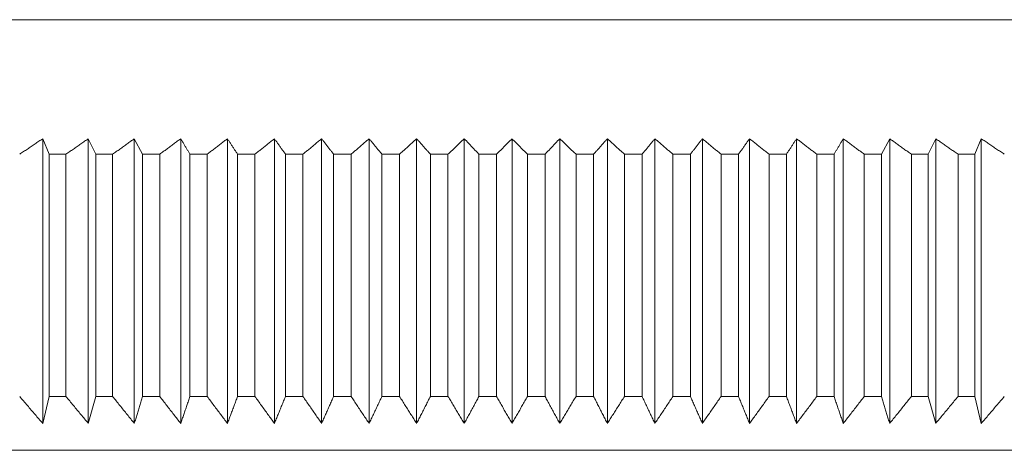
# Model space of a CAD drawing. Units: millimetres. Extents: x 0 to 420, y 0 to 594.
# Drawn here: x 350 to 354, y 210 to 212 of the extents above; entities that cross this region are included whole.
import ezdxf

# ---------------------------------------------------------------- set-up
doc = ezdxf.new("R2010")
doc.units = ezdxf.units.MM
doc.header["$LTSCALE"] = 2
doc.layers.add('Sichtbar (ISO)', color=7, linetype='Continuous', lineweight=50)

msp = doc.modelspace()

# ---------------------------------------------------------------- linework, layer by layer
at = {"layer": 'Sichtbar (ISO)', "linetype": 'Continuous', "lineweight": 9}
for p, q in [((347.157, 211.8858), (356.9249, 211.8858)), ((350.295, 211.4436), (350.319, 211.3858)), ((350.295, 210.3858), (350.295, 211.4436)), ((350.4647, 210.3858), (350.4647, 211.4436)), ((350.4647, 211.4436), (350.4921, 211.3858)), ((350.6359, 211.4436), (350.6668, 211.3858)), ((350.6359, 210.3858), (350.6359, 211.4436)), ((350.8085, 210.3858), (350.8085, 211.4436)), ((350.9823, 210.3858), (350.9823, 211.4436)), ((351.1571, 210.3858), (351.1571, 211.4436)), ((351.3328, 210.3858), (351.3328, 211.4436)), ((351.5092, 210.3858), (351.5092, 211.4436)), ((351.6862, 210.3858), (351.6862, 211.4436)), ((351.8635, 210.3858), (351.8635, 211.4436)), ((352.041, 210.3858), (352.041, 211.4436)), ((352.2184, 210.3858), (352.2184, 211.4436)), ((352.3957, 210.3858), (352.3957, 211.4436)), ((352.5727, 210.3858), (352.5727, 211.4436)), ((352.7491, 210.3858), (352.7491, 211.4436)), ((352.9248, 210.3858), (352.9248, 211.4436)), ((353.0997, 210.3858), (353.0997, 211.4436)), ((353.2735, 210.3858), (353.2735, 211.4436)), ((353.4151, 211.3858), (353.4461, 211.4436)), ((353.4461, 210.3858), (353.4461, 211.4436)), ((353.5898, 211.3858), (353.6173, 211.4436)), ((353.6173, 210.3858), (353.6173, 211.4436)), ((353.763, 211.3858), (353.7869, 211.4436)), ((353.7869, 210.3858), (353.7869, 211.4436)), ((350.319, 211.3858), (350.319, 210.4858)), ((350.319, 211.3858), (350.3816, 211.3858)), ((350.3816, 210.4858), (350.3816, 211.3858)), ((350.4921, 211.3858), (350.4921, 210.4858)), ((350.4921, 211.3858), (350.5553, 211.3858)), ((350.5553, 210.4858), (350.5553, 211.3858)), ((350.6668, 211.3858), (350.6668, 210.4858)), ((350.6668, 211.3858), (350.7305, 211.3858)), ((350.7305, 210.4858), (350.7305, 211.3858)), ((350.8429, 211.3858), (350.8429, 210.4858)), ((350.8429, 211.3858), (350.907, 211.3858)), ((350.907, 210.4858), (350.907, 211.3858)), ((351.0201, 211.3858), (351.0201, 210.4858)), ((351.0201, 211.3858), (351.0846, 211.3858)), ((351.0846, 210.4858), (351.0846, 211.3858)), ((351.1984, 211.3858), (351.1984, 210.4858)), ((351.1984, 211.3858), (351.2632, 211.3858)), ((351.2632, 210.4858), (351.2632, 211.3858)), ((351.3774, 211.3858), (351.3774, 210.4858)), ((351.3774, 211.3858), (351.4426, 211.3858)), ((351.4426, 210.4858), (351.4426, 211.3858)), ((351.5572, 211.3858), (351.5572, 210.4858)), ((351.5572, 211.3858), (351.6225, 211.3858)), ((351.6225, 210.4858), (351.6225, 211.3858)), ((351.7374, 211.3858), (351.7374, 210.4858)), ((351.7374, 211.3858), (351.8028, 211.3858)), ((351.8028, 210.4858), (351.8028, 211.3858)), ((351.9179, 211.3858), (351.9179, 210.4858)), ((351.9179, 211.3858), (351.9834, 211.3858)), ((351.9834, 210.4858), (351.9834, 211.3858)), ((352.0985, 211.3858), (352.0985, 210.4858)), ((352.0985, 211.3858), (352.164, 211.3858)), ((352.164, 210.4858), (352.164, 211.3858)), ((352.2791, 211.3858), (352.2791, 210.4858)), ((352.2791, 211.3858), (352.3445, 211.3858)), ((352.3445, 210.4858), (352.3445, 211.3858)), ((352.4594, 211.3858), (352.4594, 210.4858)), ((352.4594, 211.3858), (352.5247, 211.3858)), ((352.5247, 210.4858), (352.5247, 211.3858)), ((352.6394, 211.3858), (352.6394, 210.4858)), ((352.6394, 211.3858), (352.7045, 211.3858)), ((352.7045, 210.4858), (352.7045, 211.3858)), ((352.8187, 211.3858), (352.8187, 210.4858)), ((352.8187, 211.3858), (352.8836, 211.3858)), ((352.8836, 210.4858), (352.8836, 211.3858)), ((352.9973, 211.3858), (352.9973, 210.4858)), ((352.9973, 211.3858), (353.0618, 211.3858)), ((353.0618, 210.4858), (353.0618, 211.3858)), ((353.1749, 211.3858), (353.1749, 210.4858)), ((353.1749, 211.3858), (353.239, 211.3858)), ((353.239, 210.4858), (353.239, 211.3858)), ((353.3514, 211.3858), (353.3514, 210.4858)), ((353.3514, 211.3858), (353.4151, 211.3858)), ((353.4151, 210.4858), (353.4151, 211.3858)), ((353.5266, 211.3858), (353.5266, 210.4858)), ((353.5266, 211.3858), (353.5898, 211.3858)), ((353.5898, 210.4858), (353.5898, 211.3858)), ((353.7004, 211.3858), (353.7004, 210.4858)), ((353.7004, 211.3858), (353.763, 211.3858)), ((353.763, 210.4858), (353.763, 211.3858)), ((350.319, 210.4858), (350.295, 210.3858)), ((350.319, 210.4858), (350.3816, 210.4858)), ((350.4921, 210.4858), (350.4647, 210.3858)), ((350.4921, 210.4858), (350.5553, 210.4858)), ((350.6668, 210.4858), (350.7305, 210.4858)), ((350.8429, 210.4858), (350.907, 210.4858)), ((351.0201, 210.4858), (351.0846, 210.4858)), ((351.1984, 210.4858), (351.2632, 210.4858)), ((351.3774, 210.4858), (351.4426, 210.4858)), ((351.5572, 210.4858), (351.6225, 210.4858)), ((351.7374, 210.4858), (351.8028, 210.4858)), ((351.9179, 210.4858), (351.9834, 210.4858)), ((352.0985, 210.4858), (352.164, 210.4858)), ((352.2791, 210.4858), (352.3445, 210.4858)), ((352.4594, 210.4858), (352.5247, 210.4858)), ((352.6394, 210.4858), (352.7045, 210.4858)), ((352.8187, 210.4858), (352.8836, 210.4858)), ((352.9973, 210.4858), (353.0618, 210.4858)), ((353.1749, 210.4858), (353.239, 210.4858)), ((353.3514, 210.4858), (353.4151, 210.4858)), ((353.5266, 210.4858), (353.5898, 210.4858)), ((353.6173, 210.3858), (353.5898, 210.4858)), ((353.7004, 210.4858), (353.763, 210.4858)), ((353.7869, 210.3858), (353.763, 210.4858)), ((346.491, 210.2858), (357.591, 210.2858))]:
    msp.add_line(p, q, dxfattribs=at)
at = {"layer": 'Sichtbar (ISO)', "linetype": 'Continuous', "lineweight": 9, "flags": 128}
for points in [[(350.2095, 211.3858), (350.213, 211.3883), (350.2166, 211.3907), (350.2202, 211.3931), (350.2238, 211.3956), (350.2274, 211.398), (350.231, 211.4004), (350.2346, 211.4028), (350.2381, 211.4052), (350.2417, 211.4077), (350.2453, 211.4101), (350.2489, 211.4125), (350.2524, 211.4149), (350.256, 211.4173), (350.2596, 211.4197), (350.2631, 211.4221), (350.2667, 211.4245), (350.2702, 211.4269), (350.2738, 211.4293), (350.2773, 211.4317), (350.2809, 211.434), (350.2844, 211.4364), (350.2879, 211.4388), (350.2915, 211.4412), (350.295, 211.4436)], [(350.3816, 211.3858), (350.3851, 211.3883), (350.3885, 211.3907), (350.392, 211.3931), (350.3955, 211.3956), (350.399, 211.398), (350.4025, 211.4004), (350.406, 211.4028), (350.4094, 211.4052), (350.4129, 211.4077), (350.4164, 211.4101), (350.4198, 211.4125), (350.4233, 211.4149), (350.4268, 211.4173), (350.4302, 211.4197), (350.4337, 211.4221), (350.4371, 211.4245), (350.4406, 211.4269), (350.444, 211.4293), (350.4475, 211.4317), (350.4509, 211.434), (350.4544, 211.4364), (350.4578, 211.4388), (350.4612, 211.4412), (350.4647, 211.4436)], [(350.5553, 211.3858), (350.5587, 211.3883), (350.5621, 211.3907), (350.5655, 211.3931), (350.5688, 211.3956), (350.5722, 211.398), (350.5756, 211.4004), (350.579, 211.4028), (350.5823, 211.4052), (350.5857, 211.4077), (350.5891, 211.4101), (350.5924, 211.4125), (350.5958, 211.4149), (350.5991, 211.4173), (350.6025, 211.4197), (350.6058, 211.4221), (350.6092, 211.4245), (350.6125, 211.4269), (350.6159, 211.4293), (350.6192, 211.4317), (350.6225, 211.434), (350.6259, 211.4364), (350.6292, 211.4388), (350.6325, 211.4412), (350.6359, 211.4436)], [(350.7305, 211.3858), (350.7338, 211.3883), (350.7371, 211.3907), (350.7403, 211.3931), (350.7436, 211.3956), (350.7469, 211.398), (350.7501, 211.4004), (350.7534, 211.4028), (350.7567, 211.4052), (350.7599, 211.4077), (350.7632, 211.4101), (350.7664, 211.4125), (350.7697, 211.4149), (350.7729, 211.4173), (350.7762, 211.4197), (350.7794, 211.4221), (350.7826, 211.4245), (350.7859, 211.4269), (350.7891, 211.4293), (350.7923, 211.4317), (350.7956, 211.434), (350.7988, 211.4364), (350.802, 211.4388), (350.8052, 211.4412), (350.8085, 211.4436)], [(350.8085, 211.4436), (350.8099, 211.4412), (350.8113, 211.4388), (350.8127, 211.4364), (350.8141, 211.434), (350.8156, 211.4317), (350.817, 211.4293), (350.8184, 211.4269), (350.8199, 211.4245), (350.8213, 211.4221), (350.8227, 211.4197), (350.8242, 211.4173), (350.8256, 211.4149), (350.827, 211.4125), (350.8285, 211.4101), (350.8299, 211.4077), (350.8313, 211.4052), (350.8328, 211.4028), (350.8342, 211.4004), (350.8357, 211.398), (350.8371, 211.3956), (350.8385, 211.3931), (350.84, 211.3907), (350.8414, 211.3883), (350.8429, 211.3858)], [(350.907, 211.3858), (350.9102, 211.3883), (350.9133, 211.3907), (350.9165, 211.3931), (350.9197, 211.3956), (350.9228, 211.398), (350.926, 211.4004), (350.9291, 211.4028), (350.9323, 211.4052), (350.9354, 211.4077), (350.9385, 211.4101), (350.9417, 211.4125), (350.9448, 211.4149), (350.9479, 211.4173), (350.9511, 211.4197), (350.9542, 211.4221), (350.9573, 211.4245), (350.9605, 211.4269), (350.9636, 211.4293), (350.9667, 211.4317), (350.9698, 211.434), (350.9729, 211.4364), (350.976, 211.4388), (350.9791, 211.4412), (350.9823, 211.4436)], [(350.9823, 211.4436), (350.9838, 211.4412), (350.9854, 211.4388), (350.987, 211.4364), (350.9885, 211.434), (350.9901, 211.4317), (350.9917, 211.4293), (350.9932, 211.4269), (350.9948, 211.4245), (350.9964, 211.4221), (350.9979, 211.4197), (350.9995, 211.4173), (351.0011, 211.4149), (351.0027, 211.4125), (351.0043, 211.4101), (351.0058, 211.4077), (351.0074, 211.4052), (351.009, 211.4028), (351.0106, 211.4004), (351.0122, 211.398), (351.0138, 211.3956), (351.0153, 211.3931), (351.0169, 211.3907), (351.0185, 211.3883), (351.0201, 211.3858)], [(351.0846, 211.3858), (351.0877, 211.3883), (351.0907, 211.3907), (351.0938, 211.3931), (351.0968, 211.3956), (351.0999, 211.398), (351.1029, 211.4004), (351.1059, 211.4028), (351.1089, 211.4052), (351.112, 211.4077), (351.115, 211.4101), (351.118, 211.4125), (351.121, 211.4149), (351.1241, 211.4173), (351.1271, 211.4197), (351.1301, 211.4221), (351.1331, 211.4245), (351.1361, 211.4269), (351.1391, 211.4293), (351.1421, 211.4317), (351.1451, 211.434), (351.1481, 211.4364), (351.1511, 211.4388), (351.1541, 211.4412), (351.1571, 211.4436)], [(351.1571, 211.4436), (351.1588, 211.4412), (351.1605, 211.4388), (351.1622, 211.4364), (351.1639, 211.434), (351.1656, 211.4317), (351.1673, 211.4293), (351.1691, 211.4269), (351.1708, 211.4245), (351.1725, 211.4221), (351.1742, 211.4197), (351.1759, 211.4173), (351.1776, 211.4149), (351.1794, 211.4125), (351.1811, 211.4101), (351.1828, 211.4077), (351.1845, 211.4052), (351.1863, 211.4028), (351.188, 211.4004), (351.1897, 211.398), (351.1914, 211.3956), (351.1932, 211.3931), (351.1949, 211.3907), (351.1966, 211.3883), (351.1984, 211.3858)], [(351.2632, 211.3858), (351.2661, 211.3883), (351.2691, 211.3907), (351.272, 211.3931), (351.2749, 211.3956), (351.2778, 211.398), (351.2807, 211.4004), (351.2837, 211.4028), (351.2866, 211.4052), (351.2895, 211.4077), (351.2924, 211.4101), (351.2953, 211.4125), (351.2982, 211.4149), (351.3011, 211.4173), (351.304, 211.4197), (351.3069, 211.4221), (351.3098, 211.4245), (351.3127, 211.4269), (351.3155, 211.4293), (351.3184, 211.4317), (351.3213, 211.434), (351.3242, 211.4364), (351.3271, 211.4388), (351.33, 211.4412), (351.3328, 211.4436)], [(351.3328, 211.4436), (351.3347, 211.4412), (351.3365, 211.4388), (351.3384, 211.4364), (351.3402, 211.434), (351.3421, 211.4317), (351.3439, 211.4293), (351.3458, 211.4269), (351.3476, 211.4245), (351.3495, 211.4221), (351.3513, 211.4197), (351.3532, 211.4173), (351.355, 211.4149), (351.3569, 211.4125), (351.3588, 211.4101), (351.3606, 211.4077), (351.3625, 211.4052), (351.3643, 211.4028), (351.3662, 211.4004), (351.3681, 211.398), (351.37, 211.3956), (351.3718, 211.3931), (351.3737, 211.3907), (351.3756, 211.3883), (351.3774, 211.3858)], [(351.4426, 211.3858), (351.4454, 211.3883), (351.4482, 211.3907), (351.451, 211.3931), (351.4538, 211.3956), (351.4565, 211.398), (351.4593, 211.4004), (351.4621, 211.4028), (351.4649, 211.4052), (351.4677, 211.4077), (351.4705, 211.4101), (351.4733, 211.4125), (351.4761, 211.4149), (351.4788, 211.4173), (351.4816, 211.4197), (351.4844, 211.4221), (351.4872, 211.4245), (351.4899, 211.4269), (351.4927, 211.4293), (351.4955, 211.4317), (351.4982, 211.434), (351.501, 211.4364), (351.5037, 211.4388), (351.5065, 211.4412), (351.5092, 211.4436)], [(351.5092, 211.4436), (351.5112, 211.4412), (351.5132, 211.4388), (351.5152, 211.4364), (351.5172, 211.434), (351.5192, 211.4317), (351.5211, 211.4293), (351.5231, 211.4269), (351.5251, 211.4245), (351.5271, 211.4221), (351.5291, 211.4197), (351.5311, 211.4173), (351.5331, 211.4149), (351.5351, 211.4125), (351.5371, 211.4101), (351.5391, 211.4077), (351.5411, 211.4052), (351.5431, 211.4028), (351.5451, 211.4004), (351.5471, 211.398), (351.5491, 211.3956), (351.5511, 211.3931), (351.5531, 211.3907), (351.5552, 211.3883), (351.5572, 211.3858)], [(351.6225, 211.3858), (351.6252, 211.3883), (351.6278, 211.3907), (351.6305, 211.3931), (351.6332, 211.3956), (351.6358, 211.398), (351.6385, 211.4004), (351.6412, 211.4028), (351.6438, 211.4052), (351.6465, 211.4077), (351.6492, 211.4101), (351.6518, 211.4125), (351.6545, 211.4149), (351.6571, 211.4173), (351.6598, 211.4197), (351.6624, 211.4221), (351.6651, 211.4245), (351.6677, 211.4269), (351.6704, 211.4293), (351.673, 211.4317), (351.6757, 211.434), (351.6783, 211.4364), (351.6809, 211.4388), (351.6836, 211.4412), (351.6862, 211.4436)], [(351.6862, 211.4436), (351.6883, 211.4412), (351.6904, 211.4388), (351.6925, 211.4364), (351.6947, 211.434), (351.6968, 211.4317), (351.6989, 211.4293), (351.701, 211.4269), (351.7032, 211.4245), (351.7053, 211.4221), (351.7074, 211.4197), (351.7095, 211.4173), (351.7117, 211.4149), (351.7138, 211.4125), (351.7159, 211.4101), (351.7181, 211.4077), (351.7202, 211.4052), (351.7224, 211.4028), (351.7245, 211.4004), (351.7266, 211.398), (351.7288, 211.3956), (351.7309, 211.3931), (351.7331, 211.3907), (351.7352, 211.3883), (351.7374, 211.3858)], [(351.8028, 211.3858), (351.8054, 211.3883), (351.8079, 211.3907), (351.8105, 211.3931), (351.813, 211.3956), (351.8155, 211.398), (351.8181, 211.4004), (351.8206, 211.4028), (351.8232, 211.4052), (351.8257, 211.4077), (351.8282, 211.4101), (351.8308, 211.4125), (351.8333, 211.4149), (351.8358, 211.4173), (351.8383, 211.4197), (351.8409, 211.4221), (351.8434, 211.4245), (351.8459, 211.4269), (351.8484, 211.4293), (351.8509, 211.4317), (351.8535, 211.434), (351.856, 211.4364), (351.8585, 211.4388), (351.861, 211.4412), (351.8635, 211.4436)], [(351.8635, 211.4436), (351.8657, 211.4412), (351.868, 211.4388), (351.8702, 211.4364), (351.8725, 211.434), (351.8747, 211.4317), (351.877, 211.4293), (351.8793, 211.4269), (351.8815, 211.4245), (351.8838, 211.4221), (351.886, 211.4197), (351.8883, 211.4173), (351.8906, 211.4149), (351.8928, 211.4125), (351.8951, 211.4101), (351.8974, 211.4077), (351.8996, 211.4052), (351.9019, 211.4028), (351.9042, 211.4004), (351.9065, 211.398), (351.9088, 211.3956), (351.911, 211.3931), (351.9133, 211.3907), (351.9156, 211.3883), (351.9179, 211.3858)], [(351.9834, 211.3858), (351.9858, 211.3883), (351.9882, 211.3907), (351.9906, 211.3931), (351.9931, 211.3956), (351.9955, 211.398), (351.9979, 211.4004), (352.0003, 211.4028), (352.0027, 211.4052), (352.0051, 211.4077), (352.0075, 211.4101), (352.0099, 211.4125), (352.0123, 211.4149), (352.0147, 211.4173), (352.0171, 211.4197), (352.0195, 211.4221), (352.0219, 211.4245), (352.0243, 211.4269), (352.0267, 211.4293), (352.0291, 211.4317), (352.0314, 211.434), (352.0338, 211.4364), (352.0362, 211.4388), (352.0386, 211.4412), (352.041, 211.4436)], [(352.041, 211.4436), (352.0433, 211.4412), (352.0457, 211.4388), (352.0481, 211.4364), (352.0505, 211.434), (352.0529, 211.4317), (352.0553, 211.4293), (352.0576, 211.4269), (352.06, 211.4245), (352.0624, 211.4221), (352.0648, 211.4197), (352.0672, 211.4173), (352.0696, 211.4149), (352.072, 211.4125), (352.0744, 211.4101), (352.0768, 211.4077), (352.0792, 211.4052), (352.0816, 211.4028), (352.084, 211.4004), (352.0864, 211.398), (352.0889, 211.3956), (352.0913, 211.3931), (352.0937, 211.3907), (352.0961, 211.3883), (352.0985, 211.3858)], [(352.164, 211.3858), (352.1663, 211.3883), (352.1686, 211.3907), (352.1709, 211.3931), (352.1732, 211.3956), (352.1754, 211.398), (352.1777, 211.4004), (352.18, 211.4028), (352.1823, 211.4052), (352.1845, 211.4077), (352.1868, 211.4101), (352.1891, 211.4125), (352.1914, 211.4149), (352.1936, 211.4173), (352.1959, 211.4197), (352.1981, 211.4221), (352.2004, 211.4245), (352.2027, 211.4269), (352.2049, 211.4293), (352.2072, 211.4317), (352.2094, 211.434), (352.2117, 211.4364), (352.2139, 211.4388), (352.2162, 211.4412), (352.2184, 211.4436)], [(352.2184, 211.4436), (352.2209, 211.4412), (352.2234, 211.4388), (352.226, 211.4364), (352.2285, 211.434), (352.231, 211.4317), (352.2335, 211.4293), (352.236, 211.4269), (352.2385, 211.4245), (352.2411, 211.4221), (352.2436, 211.4197), (352.2461, 211.4173), (352.2486, 211.4149), (352.2512, 211.4125), (352.2537, 211.4101), (352.2562, 211.4077), (352.2588, 211.4052), (352.2613, 211.4028), (352.2638, 211.4004), (352.2664, 211.398), (352.2689, 211.3956), (352.2715, 211.3931), (352.274, 211.3907), (352.2766, 211.3883), (352.2791, 211.3858)], [(352.3445, 211.3858), (352.3467, 211.3883), (352.3488, 211.3907), (352.351, 211.3931), (352.3531, 211.3956), (352.3553, 211.398), (352.3574, 211.4004), (352.3596, 211.4028), (352.3617, 211.4052), (352.3638, 211.4077), (352.366, 211.4101), (352.3681, 211.4125), (352.3702, 211.4149), (352.3724, 211.4173), (352.3745, 211.4197), (352.3766, 211.4221), (352.3788, 211.4245), (352.3809, 211.4269), (352.383, 211.4293), (352.3851, 211.4317), (352.3873, 211.434), (352.3894, 211.4364), (352.3915, 211.4388), (352.3936, 211.4412), (352.3957, 211.4436)], [(352.3957, 211.4436), (352.3984, 211.4412), (352.401, 211.4388), (352.4036, 211.4364), (352.4063, 211.434), (352.4089, 211.4317), (352.4115, 211.4293), (352.4142, 211.4269), (352.4168, 211.4245), (352.4195, 211.4221), (352.4221, 211.4197), (352.4248, 211.4173), (352.4274, 211.4149), (352.4301, 211.4125), (352.4328, 211.4101), (352.4354, 211.4077), (352.4381, 211.4052), (352.4407, 211.4028), (352.4434, 211.4004), (352.4461, 211.398), (352.4487, 211.3956), (352.4514, 211.3931), (352.4541, 211.3907), (352.4568, 211.3883), (352.4594, 211.3858)], [(352.5247, 211.3858), (352.5268, 211.3883), (352.5288, 211.3907), (352.5308, 211.3931), (352.5328, 211.3956), (352.5348, 211.398), (352.5368, 211.4004), (352.5388, 211.4028), (352.5408, 211.4052), (352.5428, 211.4077), (352.5448, 211.4101), (352.5468, 211.4125), (352.5488, 211.4149), (352.5508, 211.4173), (352.5528, 211.4197), (352.5548, 211.4221), (352.5568, 211.4245), (352.5588, 211.4269), (352.5608, 211.4293), (352.5628, 211.4317), (352.5647, 211.434), (352.5667, 211.4364), (352.5687, 211.4388), (352.5707, 211.4412), (352.5727, 211.4436)], [(352.5727, 211.4436), (352.5754, 211.4412), (352.5782, 211.4388), (352.5809, 211.4364), (352.5837, 211.434), (352.5865, 211.4317), (352.5892, 211.4293), (352.592, 211.4269), (352.5948, 211.4245), (352.5975, 211.4221), (352.6003, 211.4197), (352.6031, 211.4173), (352.6059, 211.4149), (352.6086, 211.4125), (352.6114, 211.4101), (352.6142, 211.4077), (352.617, 211.4052), (352.6198, 211.4028), (352.6226, 211.4004), (352.6254, 211.398), (352.6282, 211.3956), (352.631, 211.3931), (352.6338, 211.3907), (352.6366, 211.3883), (352.6394, 211.3858)], [(352.7045, 211.3858), (352.7064, 211.3883), (352.7082, 211.3907), (352.7101, 211.3931), (352.712, 211.3956), (352.7138, 211.398), (352.7157, 211.4004), (352.7176, 211.4028), (352.7194, 211.4052), (352.7213, 211.4077), (352.7232, 211.4101), (352.725, 211.4125), (352.7269, 211.4149), (352.7287, 211.4173), (352.7306, 211.4197), (352.7325, 211.4221), (352.7343, 211.4245), (352.7362, 211.4269), (352.738, 211.4293), (352.7399, 211.4317), (352.7417, 211.434), (352.7436, 211.4364), (352.7454, 211.4388), (352.7472, 211.4412), (352.7491, 211.4436)], [(352.7491, 211.4436), (352.752, 211.4412), (352.7548, 211.4388), (352.7577, 211.4364), (352.7606, 211.434), (352.7635, 211.4317), (352.7664, 211.4293), (352.7693, 211.4269), (352.7722, 211.4245), (352.775, 211.4221), (352.7779, 211.4197), (352.7808, 211.4173), (352.7837, 211.4149), (352.7866, 211.4125), (352.7895, 211.4101), (352.7924, 211.4077), (352.7954, 211.4052), (352.7983, 211.4028), (352.8012, 211.4004), (352.8041, 211.398), (352.807, 211.3956), (352.8099, 211.3931), (352.8129, 211.3907), (352.8158, 211.3883), (352.8187, 211.3858)], [(352.8836, 211.3858), (352.8853, 211.3883), (352.887, 211.3907), (352.8888, 211.3931), (352.8905, 211.3956), (352.8922, 211.398), (352.8939, 211.4004), (352.8957, 211.4028), (352.8974, 211.4052), (352.8991, 211.4077), (352.9008, 211.4101), (352.9026, 211.4125), (352.9043, 211.4149), (352.906, 211.4173), (352.9077, 211.4197), (352.9094, 211.4221), (352.9111, 211.4245), (352.9129, 211.4269), (352.9146, 211.4293), (352.9163, 211.4317), (352.918, 211.434), (352.9197, 211.4364), (352.9214, 211.4388), (352.9231, 211.4412), (352.9248, 211.4436)], [(352.9248, 211.4436), (352.9278, 211.4412), (352.9308, 211.4388), (352.9338, 211.4364), (352.9368, 211.434), (352.9398, 211.4317), (352.9428, 211.4293), (352.9458, 211.4269), (352.9488, 211.4245), (352.9518, 211.4221), (352.9548, 211.4197), (352.9579, 211.4173), (352.9609, 211.4149), (352.9639, 211.4125), (352.9669, 211.4101), (352.9699, 211.4077), (352.973, 211.4052), (352.976, 211.4028), (352.979, 211.4004), (352.9821, 211.398), (352.9851, 211.3956), (352.9881, 211.3931), (352.9912, 211.3907), (352.9942, 211.3883), (352.9973, 211.3858)], [(353.0618, 211.3858), (353.0634, 211.3883), (353.065, 211.3907), (353.0666, 211.3931), (353.0682, 211.3956), (353.0697, 211.398), (353.0713, 211.4004), (353.0729, 211.4028), (353.0745, 211.4052), (353.0761, 211.4077), (353.0777, 211.4101), (353.0792, 211.4125), (353.0808, 211.4149), (353.0824, 211.4173), (353.084, 211.4197), (353.0855, 211.4221), (353.0871, 211.4245), (353.0887, 211.4269), (353.0903, 211.4293), (353.0918, 211.4317), (353.0934, 211.434), (353.095, 211.4364), (353.0965, 211.4388), (353.0981, 211.4412), (353.0997, 211.4436)], [(353.0997, 211.4436), (353.1028, 211.4412), (353.1059, 211.4388), (353.109, 211.4364), (353.1121, 211.434), (353.1152, 211.4317), (353.1183, 211.4293), (353.1215, 211.4269), (353.1246, 211.4245), (353.1277, 211.4221), (353.1308, 211.4197), (353.134, 211.4173), (353.1371, 211.4149), (353.1402, 211.4125), (353.1434, 211.4101), (353.1465, 211.4077), (353.1497, 211.4052), (353.1528, 211.4028), (353.156, 211.4004), (353.1591, 211.398), (353.1623, 211.3956), (353.1654, 211.3931), (353.1686, 211.3907), (353.1717, 211.3883), (353.1749, 211.3858)], [(353.239, 211.3858), (353.2405, 211.3883), (353.2419, 211.3907), (353.2434, 211.3931), (353.2448, 211.3956), (353.2463, 211.398), (353.2477, 211.4004), (353.2491, 211.4028), (353.2506, 211.4052), (353.252, 211.4077), (353.2535, 211.4101), (353.2549, 211.4125), (353.2563, 211.4149), (353.2578, 211.4173), (353.2592, 211.4197), (353.2606, 211.4221), (353.2621, 211.4245), (353.2635, 211.4269), (353.2649, 211.4293), (353.2663, 211.4317), (353.2678, 211.434), (353.2692, 211.4364), (353.2706, 211.4388), (353.272, 211.4412), (353.2735, 211.4436)], [(353.2735, 211.4436), (353.2767, 211.4412), (353.2799, 211.4388), (353.2831, 211.4364), (353.2864, 211.434), (353.2896, 211.4317), (353.2928, 211.4293), (353.2961, 211.4269), (353.2993, 211.4245), (353.3025, 211.4221), (353.3058, 211.4197), (353.309, 211.4173), (353.3123, 211.4149), (353.3155, 211.4125), (353.3188, 211.4101), (353.322, 211.4077), (353.3253, 211.4052), (353.3285, 211.4028), (353.3318, 211.4004), (353.335, 211.398), (353.3383, 211.3956), (353.3416, 211.3931), (353.3449, 211.3907), (353.3481, 211.3883), (353.3514, 211.3858)], [(353.4461, 211.4436), (353.4494, 211.4412), (353.4527, 211.4388), (353.456, 211.4364), (353.4594, 211.434), (353.4627, 211.4317), (353.4661, 211.4293), (353.4694, 211.4269), (353.4727, 211.4245), (353.4761, 211.4221), (353.4794, 211.4197), (353.4828, 211.4173), (353.4862, 211.4149), (353.4895, 211.4125), (353.4929, 211.4101), (353.4962, 211.4077), (353.4996, 211.4052), (353.503, 211.4028), (353.5063, 211.4004), (353.5097, 211.398), (353.5131, 211.3956), (353.5165, 211.3931), (353.5198, 211.3907), (353.5232, 211.3883), (353.5266, 211.3858)], [(353.6173, 211.4436), (353.6207, 211.4412), (353.6241, 211.4388), (353.6276, 211.4364), (353.631, 211.434), (353.6344, 211.4317), (353.6379, 211.4293), (353.6413, 211.4269), (353.6448, 211.4245), (353.6482, 211.4221), (353.6517, 211.4197), (353.6552, 211.4173), (353.6586, 211.4149), (353.6621, 211.4125), (353.6655, 211.4101), (353.669, 211.4077), (353.6725, 211.4052), (353.676, 211.4028), (353.6794, 211.4004), (353.6829, 211.398), (353.6864, 211.3956), (353.6899, 211.3931), (353.6934, 211.3907), (353.6969, 211.3883), (353.7004, 211.3858)], [(353.7869, 211.4436), (353.7904, 211.4412), (353.794, 211.4388), (353.7975, 211.4364), (353.8011, 211.434), (353.8046, 211.4317), (353.8081, 211.4293), (353.8117, 211.4269), (353.8153, 211.4245), (353.8188, 211.4221), (353.8224, 211.4197), (353.8259, 211.4173), (353.8295, 211.4149), (353.8331, 211.4125), (353.8366, 211.4101), (353.8402, 211.4077), (353.8438, 211.4052), (353.8474, 211.4028), (353.8509, 211.4004), (353.8545, 211.398), (353.8581, 211.3956), (353.8617, 211.3931), (353.8653, 211.3907), (353.8689, 211.3883), (353.8725, 211.3858)], [(350.295, 210.3858), (350.2915, 210.39), (350.2879, 210.3941), (350.2844, 210.3982), (350.2809, 210.4023), (350.2773, 210.4065), (350.2738, 210.4106), (350.2702, 210.4148), (350.2667, 210.4189), (350.2631, 210.4231), (350.2595, 210.4272), (350.256, 210.4314), (350.2524, 210.4355), (350.2489, 210.4397), (350.2453, 210.4439), (350.2417, 210.4481), (350.2381, 210.4522), (350.2346, 210.4564), (350.231, 210.4606), (350.2274, 210.4648), (350.2238, 210.469), (350.2202, 210.4732), (350.2166, 210.4774), (350.213, 210.4816), (350.2095, 210.4858)], [(350.4647, 210.3858), (350.4612, 210.39), (350.4578, 210.3941), (350.4544, 210.3982), (350.4509, 210.4023), (350.4475, 210.4065), (350.444, 210.4106), (350.4406, 210.4148), (350.4371, 210.4189), (350.4337, 210.4231), (350.4302, 210.4272), (350.4268, 210.4314), (350.4233, 210.4355), (350.4198, 210.4397), (350.4164, 210.4439), (350.4129, 210.4481), (350.4094, 210.4522), (350.4059, 210.4564), (350.4025, 210.4606), (350.399, 210.4648), (350.3955, 210.469), (350.392, 210.4732), (350.3885, 210.4774), (350.3851, 210.4816), (350.3816, 210.4858)], [(350.6359, 210.3858), (350.6325, 210.39), (350.6292, 210.3941), (350.6259, 210.3982), (350.6225, 210.4023), (350.6192, 210.4065), (350.6159, 210.4106), (350.6125, 210.4148), (350.6092, 210.4189), (350.6058, 210.4231), (350.6025, 210.4272), (350.5991, 210.4314), (350.5958, 210.4355), (350.5924, 210.4397), (350.589, 210.4439), (350.5857, 210.4481), (350.5823, 210.4522), (350.5789, 210.4564), (350.5756, 210.4606), (350.5722, 210.4648), (350.5688, 210.469), (350.5655, 210.4732), (350.5621, 210.4774), (350.5587, 210.4816), (350.5553, 210.4858)], [(350.6668, 210.4858), (350.6655, 210.4816), (350.6642, 210.4774), (350.6629, 210.4732), (350.6616, 210.469), (350.6603, 210.4648), (350.659, 210.4606), (350.6577, 210.4564), (350.6564, 210.4522), (350.6551, 210.4481), (350.6539, 210.4439), (350.6526, 210.4397), (350.6513, 210.4355), (350.65, 210.4314), (350.6487, 210.4272), (350.6474, 210.4231), (350.6461, 210.4189), (350.6448, 210.4148), (350.6436, 210.4106), (350.6423, 210.4065), (350.641, 210.4023), (350.6397, 210.3982), (350.6384, 210.3941), (350.6371, 210.39), (350.6359, 210.3858)], [(350.8085, 210.3858), (350.8052, 210.39), (350.802, 210.3941), (350.7988, 210.3982), (350.7956, 210.4023), (350.7923, 210.4065), (350.7891, 210.4106), (350.7859, 210.4148), (350.7826, 210.4189), (350.7794, 210.4231), (350.7761, 210.4272), (350.7729, 210.4314), (350.7697, 210.4355), (350.7664, 210.4397), (350.7632, 210.4439), (350.7599, 210.4481), (350.7566, 210.4522), (350.7534, 210.4564), (350.7501, 210.4606), (350.7469, 210.4648), (350.7436, 210.469), (350.7403, 210.4732), (350.7371, 210.4774), (350.7338, 210.4816), (350.7305, 210.4858)], [(350.8429, 210.4858), (350.8414, 210.4816), (350.84, 210.4774), (350.8385, 210.4732), (350.8371, 210.469), (350.8357, 210.4648), (350.8342, 210.4606), (350.8328, 210.4564), (350.8313, 210.4522), (350.8299, 210.4481), (350.8285, 210.4439), (350.827, 210.4397), (350.8256, 210.4355), (350.8242, 210.4314), (350.8227, 210.4272), (350.8213, 210.4231), (350.8199, 210.4189), (350.8184, 210.4148), (350.817, 210.4106), (350.8156, 210.4065), (350.8141, 210.4023), (350.8127, 210.3982), (350.8113, 210.3941), (350.8099, 210.39), (350.8085, 210.3858)], [(350.9823, 210.3858), (350.9791, 210.39), (350.976, 210.3941), (350.9729, 210.3982), (350.9698, 210.4023), (350.9667, 210.4065), (350.9636, 210.4106), (350.9604, 210.4148), (350.9573, 210.4189), (350.9542, 210.4231), (350.9511, 210.4272), (350.9479, 210.4314), (350.9448, 210.4355), (350.9417, 210.4397), (350.9385, 210.4439), (350.9354, 210.4481), (350.9322, 210.4522), (350.9291, 210.4564), (350.926, 210.4606), (350.9228, 210.4648), (350.9197, 210.469), (350.9165, 210.4732), (350.9133, 210.4774), (350.9102, 210.4816), (350.907, 210.4858)], [(351.0201, 210.4858), (351.0185, 210.4816), (351.0169, 210.4774), (351.0154, 210.4732), (351.0138, 210.469), (351.0122, 210.4648), (351.0106, 210.4606), (351.009, 210.4564), (351.0074, 210.4522), (351.0058, 210.4481), (351.0043, 210.4439), (351.0027, 210.4397), (351.0011, 210.4355), (350.9995, 210.4314), (350.998, 210.4272), (350.9964, 210.4231), (350.9948, 210.4189), (350.9932, 210.4148), (350.9917, 210.4106), (350.9901, 210.4065), (350.9885, 210.4023), (350.987, 210.3982), (350.9854, 210.3941), (350.9838, 210.39), (350.9823, 210.3858)], [(351.1571, 210.3858), (351.1541, 210.39), (351.1511, 210.3941), (351.1481, 210.3982), (351.1451, 210.4023), (351.1421, 210.4065), (351.1391, 210.4106), (351.1361, 210.4148), (351.1331, 210.4189), (351.1301, 210.4231), (351.1271, 210.4272), (351.1241, 210.4314), (351.121, 210.4355), (351.118, 210.4397), (351.115, 210.4439), (351.112, 210.4481), (351.1089, 210.4522), (351.1059, 210.4564), (351.1029, 210.4606), (351.0998, 210.4648), (351.0968, 210.469), (351.0938, 210.4732), (351.0907, 210.4774), (351.0877, 210.4816), (351.0846, 210.4858)], [(351.1984, 210.4858), (351.1966, 210.4816), (351.1949, 210.4774), (351.1932, 210.4732), (351.1914, 210.469), (351.1897, 210.4648), (351.188, 210.4606), (351.1863, 210.4564), (351.1845, 210.4522), (351.1828, 210.4481), (351.1811, 210.4439), (351.1794, 210.4397), (351.1776, 210.4355), (351.1759, 210.4314), (351.1742, 210.4272), (351.1725, 210.4231), (351.1708, 210.4189), (351.1691, 210.4148), (351.1674, 210.4106), (351.1656, 210.4065), (351.1639, 210.4023), (351.1622, 210.3982), (351.1605, 210.3941), (351.1588, 210.39), (351.1571, 210.3858)], [(351.3328, 210.3858), (351.33, 210.39), (351.3271, 210.3941), (351.3242, 210.3982), (351.3213, 210.4023), (351.3184, 210.4065), (351.3155, 210.4106), (351.3127, 210.4148), (351.3098, 210.4189), (351.3069, 210.4231), (351.304, 210.4272), (351.3011, 210.4314), (351.2982, 210.4355), (351.2953, 210.4397), (351.2924, 210.4439), (351.2895, 210.4481), (351.2866, 210.4522), (351.2836, 210.4564), (351.2807, 210.4606), (351.2778, 210.4648), (351.2749, 210.469), (351.272, 210.4732), (351.2691, 210.4774), (351.2661, 210.4816), (351.2632, 210.4858)], [(351.3774, 210.4858), (351.3756, 210.4816), (351.3737, 210.4774), (351.3718, 210.4732), (351.37, 210.469), (351.3681, 210.4648), (351.3662, 210.4606), (351.3643, 210.4564), (351.3625, 210.4522), (351.3606, 210.4481), (351.3588, 210.4439), (351.3569, 210.4397), (351.355, 210.4355), (351.3532, 210.4314), (351.3513, 210.4272), (351.3495, 210.4231), (351.3476, 210.4189), (351.3458, 210.4148), (351.3439, 210.4106), (351.3421, 210.4065), (351.3402, 210.4023), (351.3384, 210.3982), (351.3365, 210.3941), (351.3347, 210.39), (351.3328, 210.3858)], [(351.5092, 210.3858), (351.5065, 210.39), (351.5037, 210.3941), (351.501, 210.3982), (351.4982, 210.4023), (351.4954, 210.4065), (351.4927, 210.4106), (351.4899, 210.4148), (351.4871, 210.4189), (351.4844, 210.4231), (351.4816, 210.4272), (351.4788, 210.4314), (351.476, 210.4355), (351.4733, 210.4397), (351.4705, 210.4439), (351.4677, 210.4481), (351.4649, 210.4522), (351.4621, 210.4564), (351.4593, 210.4606), (351.4565, 210.4648), (351.4537, 210.469), (351.451, 210.4732), (351.4482, 210.4774), (351.4454, 210.4816), (351.4426, 210.4858)], [(351.5572, 210.4858), (351.5552, 210.4816), (351.5532, 210.4774), (351.5511, 210.4732), (351.5491, 210.469), (351.5471, 210.4648), (351.5451, 210.4606), (351.5431, 210.4564), (351.5411, 210.4522), (351.5391, 210.4481), (351.5371, 210.4439), (351.5351, 210.4397), (351.5331, 210.4355), (351.5311, 210.4314), (351.5291, 210.4272), (351.5271, 210.4231), (351.5251, 210.4189), (351.5231, 210.4148), (351.5212, 210.4106), (351.5192, 210.4065), (351.5172, 210.4023), (351.5152, 210.3982), (351.5132, 210.3941), (351.5112, 210.39), (351.5092, 210.3858)], [(351.6862, 210.3858), (351.6836, 210.39), (351.6809, 210.3941), (351.6783, 210.3982), (351.6757, 210.4023), (351.673, 210.4065), (351.6704, 210.4106), (351.6677, 210.4148), (351.6651, 210.4189), (351.6624, 210.4231), (351.6598, 210.4272), (351.6571, 210.4314), (351.6545, 210.4355), (351.6518, 210.4397), (351.6492, 210.4439), (351.6465, 210.4481), (351.6438, 210.4522), (351.6412, 210.4564), (351.6385, 210.4606), (351.6358, 210.4648), (351.6332, 210.469), (351.6305, 210.4732), (351.6278, 210.4774), (351.6252, 210.4816), (351.6225, 210.4858)], [(351.7374, 210.4858), (351.7352, 210.4816), (351.7331, 210.4774), (351.7309, 210.4732), (351.7288, 210.469), (351.7266, 210.4648), (351.7245, 210.4606), (351.7224, 210.4564), (351.7202, 210.4522), (351.7181, 210.4481), (351.7159, 210.4439), (351.7138, 210.4397), (351.7117, 210.4355), (351.7095, 210.4314), (351.7074, 210.4272), (351.7053, 210.4231), (351.7032, 210.4189), (351.701, 210.4148), (351.6989, 210.4106), (351.6968, 210.4065), (351.6947, 210.4023), (351.6925, 210.3982), (351.6904, 210.3941), (351.6883, 210.39), (351.6862, 210.3858)], [(351.8635, 210.3858), (351.861, 210.39), (351.8585, 210.3941), (351.856, 210.3982), (351.8535, 210.4023), (351.8509, 210.4065), (351.8484, 210.4106), (351.8459, 210.4148), (351.8434, 210.4189), (351.8409, 210.4231), (351.8383, 210.4272), (351.8358, 210.4314), (351.8333, 210.4355), (351.8308, 210.4397), (351.8282, 210.4439), (351.8257, 210.4481), (351.8232, 210.4522), (351.8206, 210.4564), (351.8181, 210.4606), (351.8155, 210.4648), (351.813, 210.469), (351.8105, 210.4732), (351.8079, 210.4774), (351.8054, 210.4816), (351.8028, 210.4858)], [(351.9179, 210.4858), (351.9156, 210.4816), (351.9133, 210.4774), (351.911, 210.4732), (351.9088, 210.469), (351.9065, 210.4648), (351.9042, 210.4606), (351.9019, 210.4564), (351.8997, 210.4522), (351.8974, 210.4481), (351.8951, 210.4439), (351.8928, 210.4397), (351.8906, 210.4355), (351.8883, 210.4314), (351.886, 210.4272), (351.8838, 210.4231), (351.8815, 210.4189), (351.8793, 210.4148), (351.877, 210.4106), (351.8747, 210.4065), (351.8725, 210.4023), (351.8702, 210.3982), (351.868, 210.3941), (351.8657, 210.39), (351.8635, 210.3858)], [(352.041, 210.3858), (352.0386, 210.39), (352.0362, 210.3941), (352.0338, 210.3982), (352.0314, 210.4023), (352.0291, 210.4065), (352.0267, 210.4106), (352.0243, 210.4148), (352.0219, 210.4189), (352.0195, 210.4231), (352.0171, 210.4272), (352.0147, 210.4314), (352.0123, 210.4355), (352.0099, 210.4397), (352.0075, 210.4439), (352.0051, 210.4481), (352.0027, 210.4522), (352.0003, 210.4564), (351.9979, 210.4606), (351.9955, 210.4648), (351.9931, 210.469), (351.9906, 210.4732), (351.9882, 210.4774), (351.9858, 210.4816), (351.9834, 210.4858)], [(352.0985, 210.4858), (352.0961, 210.4816), (352.0937, 210.4774), (352.0913, 210.4732), (352.0889, 210.469), (352.0865, 210.4648), (352.084, 210.4606), (352.0816, 210.4564), (352.0792, 210.4522), (352.0768, 210.4481), (352.0744, 210.4439), (352.072, 210.4397), (352.0696, 210.4355), (352.0672, 210.4314), (352.0648, 210.4272), (352.0624, 210.4231), (352.06, 210.4189), (352.0576, 210.4148), (352.0553, 210.4106), (352.0529, 210.4065), (352.0505, 210.4023), (352.0481, 210.3982), (352.0457, 210.3941), (352.0433, 210.39), (352.041, 210.3858)], [(352.2184, 210.3858), (352.2162, 210.39), (352.2139, 210.3941), (352.2117, 210.3982), (352.2094, 210.4023), (352.2072, 210.4065), (352.2049, 210.4106), (352.2027, 210.4148), (352.2004, 210.4189), (352.1981, 210.4231), (352.1959, 210.4272), (352.1936, 210.4314), (352.1913, 210.4355), (352.1891, 210.4397), (352.1868, 210.4439), (352.1845, 210.4481), (352.1823, 210.4522), (352.18, 210.4564), (352.1777, 210.4606), (352.1754, 210.4648), (352.1732, 210.469), (352.1709, 210.4732), (352.1686, 210.4774), (352.1663, 210.4816), (352.164, 210.4858)], [(352.2791, 210.4858), (352.2766, 210.4816), (352.274, 210.4774), (352.2715, 210.4732), (352.2689, 210.469), (352.2664, 210.4648), (352.2638, 210.4606), (352.2613, 210.4564), (352.2588, 210.4522), (352.2562, 210.4481), (352.2537, 210.4439), (352.2512, 210.4397), (352.2486, 210.4355), (352.2461, 210.4314), (352.2436, 210.4272), (352.2411, 210.4231), (352.2385, 210.4189), (352.236, 210.4148), (352.2335, 210.4106), (352.231, 210.4065), (352.2285, 210.4023), (352.226, 210.3982), (352.2234, 210.3941), (352.2209, 210.39), (352.2184, 210.3858)], [(352.3957, 210.3858), (352.3936, 210.39), (352.3915, 210.3941), (352.3894, 210.3982), (352.3873, 210.4023), (352.3851, 210.4065), (352.383, 210.4106), (352.3809, 210.4148), (352.3788, 210.4189), (352.3766, 210.4231), (352.3745, 210.4272), (352.3724, 210.4314), (352.3702, 210.4355), (352.3681, 210.4397), (352.366, 210.4439), (352.3638, 210.4481), (352.3617, 210.4522), (352.3596, 210.4564), (352.3574, 210.4606), (352.3553, 210.4648), (352.3531, 210.469), (352.351, 210.4732), (352.3488, 210.4774), (352.3467, 210.4816), (352.3445, 210.4858)], [(352.4594, 210.4858), (352.4568, 210.4816), (352.4541, 210.4774), (352.4514, 210.4732), (352.4487, 210.469), (352.4461, 210.4648), (352.4434, 210.4606), (352.4407, 210.4564), (352.4381, 210.4522), (352.4354, 210.4481), (352.4328, 210.4439), (352.4301, 210.4397), (352.4274, 210.4355), (352.4248, 210.4314), (352.4221, 210.4272), (352.4195, 210.4231), (352.4168, 210.4189), (352.4142, 210.4148), (352.4116, 210.4106), (352.4089, 210.4065), (352.4063, 210.4023), (352.4036, 210.3982), (352.401, 210.3941), (352.3984, 210.39), (352.3957, 210.3858)], [(352.5727, 210.3858), (352.5707, 210.39), (352.5687, 210.3941), (352.5667, 210.3982), (352.5647, 210.4023), (352.5628, 210.4065), (352.5608, 210.4106), (352.5588, 210.4148), (352.5568, 210.4189), (352.5548, 210.4231), (352.5528, 210.4272), (352.5508, 210.4314), (352.5488, 210.4355), (352.5468, 210.4397), (352.5448, 210.4439), (352.5428, 210.4481), (352.5408, 210.4522), (352.5388, 210.4564), (352.5368, 210.4606), (352.5348, 210.4648), (352.5328, 210.469), (352.5308, 210.4732), (352.5288, 210.4774), (352.5268, 210.4816), (352.5247, 210.4858)], [(352.6394, 210.4858), (352.6366, 210.4816), (352.6338, 210.4774), (352.631, 210.4732), (352.6282, 210.469), (352.6254, 210.4648), (352.6226, 210.4606), (352.6198, 210.4564), (352.617, 210.4522), (352.6142, 210.4481), (352.6114, 210.4439), (352.6087, 210.4397), (352.6059, 210.4355), (352.6031, 210.4314), (352.6003, 210.4272), (352.5975, 210.4231), (352.5948, 210.4189), (352.592, 210.4148), (352.5892, 210.4106), (352.5865, 210.4065), (352.5837, 210.4023), (352.5809, 210.3982), (352.5782, 210.3941), (352.5754, 210.39), (352.5727, 210.3858)], [(352.7491, 210.3858), (352.7472, 210.39), (352.7454, 210.3941), (352.7436, 210.3982), (352.7417, 210.4023), (352.7399, 210.4065), (352.738, 210.4106), (352.7362, 210.4148), (352.7343, 210.4189), (352.7325, 210.4231), (352.7306, 210.4272), (352.7287, 210.4314), (352.7269, 210.4355), (352.725, 210.4397), (352.7232, 210.4439), (352.7213, 210.4481), (352.7194, 210.4522), (352.7176, 210.4564), (352.7157, 210.4606), (352.7138, 210.4648), (352.712, 210.469), (352.7101, 210.4732), (352.7082, 210.4774), (352.7064, 210.4816), (352.7045, 210.4858)], [(352.8187, 210.4858), (352.8158, 210.4816), (352.8129, 210.4774), (352.8099, 210.4732), (352.807, 210.469), (352.8041, 210.4648), (352.8012, 210.4606), (352.7983, 210.4564), (352.7954, 210.4522), (352.7925, 210.4481), (352.7896, 210.4439), (352.7866, 210.4397), (352.7837, 210.4355), (352.7808, 210.4314), (352.7779, 210.4272), (352.7751, 210.4231), (352.7722, 210.4189), (352.7693, 210.4148), (352.7664, 210.4106), (352.7635, 210.4065), (352.7606, 210.4023), (352.7577, 210.3982), (352.7548, 210.3941), (352.752, 210.39), (352.7491, 210.3858)], [(352.9248, 210.3858), (352.9231, 210.39), (352.9214, 210.3941), (352.9197, 210.3982), (352.918, 210.4023), (352.9163, 210.4065), (352.9146, 210.4106), (352.9129, 210.4148), (352.9111, 210.4189), (352.9094, 210.4231), (352.9077, 210.4272), (352.906, 210.4314), (352.9043, 210.4355), (352.9026, 210.4397), (352.9008, 210.4439), (352.8991, 210.4481), (352.8974, 210.4522), (352.8957, 210.4564), (352.8939, 210.4606), (352.8922, 210.4648), (352.8905, 210.469), (352.8888, 210.4732), (352.887, 210.4774), (352.8853, 210.4816), (352.8836, 210.4858)], [(352.9973, 210.4858), (352.9942, 210.4816), (352.9912, 210.4774), (352.9881, 210.4732), (352.9851, 210.469), (352.9821, 210.4648), (352.979, 210.4606), (352.976, 210.4564), (352.973, 210.4522), (352.97, 210.4481), (352.9669, 210.4439), (352.9639, 210.4397), (352.9609, 210.4355), (352.9579, 210.4314), (352.9549, 210.4272), (352.9518, 210.4231), (352.9488, 210.4189), (352.9458, 210.4148), (352.9428, 210.4106), (352.9398, 210.4065), (352.9368, 210.4023), (352.9338, 210.3982), (352.9308, 210.3941), (352.9278, 210.39), (352.9248, 210.3858)], [(353.0997, 210.3858), (353.0981, 210.39), (353.0965, 210.3941), (353.095, 210.3982), (353.0934, 210.4023), (353.0918, 210.4065), (353.0903, 210.4106), (353.0887, 210.4148), (353.0871, 210.4189), (353.0855, 210.4231), (353.084, 210.4272), (353.0824, 210.4314), (353.0808, 210.4355), (353.0792, 210.4397), (353.0777, 210.4439), (353.0761, 210.4481), (353.0745, 210.4522), (353.0729, 210.4564), (353.0713, 210.4606), (353.0697, 210.4648), (353.0682, 210.469), (353.0666, 210.4732), (353.065, 210.4774), (353.0634, 210.4816), (353.0618, 210.4858)], [(353.1749, 210.4858), (353.1717, 210.4816), (353.1686, 210.4774), (353.1654, 210.4732), (353.1623, 210.469), (353.1591, 210.4648), (353.156, 210.4606), (353.1528, 210.4564), (353.1497, 210.4522), (353.1465, 210.4481), (353.1434, 210.4439), (353.1403, 210.4397), (353.1371, 210.4355), (353.134, 210.4314), (353.1309, 210.4272), (353.1277, 210.4231), (353.1246, 210.4189), (353.1215, 210.4148), (353.1183, 210.4106), (353.1152, 210.4065), (353.1121, 210.4023), (353.109, 210.3982), (353.1059, 210.3941), (353.1028, 210.39), (353.0997, 210.3858)], [(353.2735, 210.3858), (353.272, 210.39), (353.2706, 210.3941), (353.2692, 210.3982), (353.2678, 210.4023), (353.2663, 210.4065), (353.2649, 210.4106), (353.2635, 210.4148), (353.2621, 210.4189), (353.2606, 210.4231), (353.2592, 210.4272), (353.2578, 210.4314), (353.2563, 210.4355), (353.2549, 210.4397), (353.2535, 210.4439), (353.252, 210.4481), (353.2506, 210.4522), (353.2491, 210.4564), (353.2477, 210.4606), (353.2463, 210.4648), (353.2448, 210.469), (353.2434, 210.4732), (353.2419, 210.4774), (353.2405, 210.4816), (353.239, 210.4858)], [(353.3514, 210.4858), (353.3481, 210.4816), (353.3449, 210.4774), (353.3416, 210.4732), (353.3383, 210.469), (353.3351, 210.4648), (353.3318, 210.4606), (353.3285, 210.4564), (353.3253, 210.4522), (353.322, 210.4481), (353.3188, 210.4439), (353.3155, 210.4397), (353.3123, 210.4355), (353.309, 210.4314), (353.3058, 210.4272), (353.3025, 210.4231), (353.2993, 210.4189), (353.2961, 210.4148), (353.2928, 210.4106), (353.2896, 210.4065), (353.2864, 210.4023), (353.2831, 210.3982), (353.2799, 210.3941), (353.2767, 210.39), (353.2735, 210.3858)], [(353.4461, 210.3858), (353.4448, 210.39), (353.4435, 210.3941), (353.4422, 210.3982), (353.4409, 210.4023), (353.4397, 210.4065), (353.4384, 210.4106), (353.4371, 210.4148), (353.4358, 210.4189), (353.4345, 210.4231), (353.4332, 210.4272), (353.4319, 210.4314), (353.4306, 210.4355), (353.4294, 210.4397), (353.4281, 210.4439), (353.4268, 210.4481), (353.4255, 210.4522), (353.4242, 210.4564), (353.4229, 210.4606), (353.4216, 210.4648), (353.4203, 210.469), (353.419, 210.4732), (353.4177, 210.4774), (353.4164, 210.4816), (353.4151, 210.4858)], [(353.5266, 210.4858), (353.5232, 210.4816), (353.5198, 210.4774), (353.5165, 210.4732), (353.5131, 210.469), (353.5097, 210.4648), (353.5063, 210.4606), (353.503, 210.4564), (353.4996, 210.4522), (353.4962, 210.4481), (353.4929, 210.4439), (353.4895, 210.4397), (353.4862, 210.4355), (353.4828, 210.4314), (353.4795, 210.4272), (353.4761, 210.4231), (353.4728, 210.4189), (353.4694, 210.4148), (353.4661, 210.4106), (353.4627, 210.4065), (353.4594, 210.4023), (353.4561, 210.3982), (353.4527, 210.3941), (353.4494, 210.39), (353.4461, 210.3858)], [(353.7004, 210.4858), (353.6969, 210.4816), (353.6934, 210.4774), (353.6899, 210.4732), (353.6864, 210.469), (353.6829, 210.4648), (353.6794, 210.4606), (353.676, 210.4564), (353.6725, 210.4522), (353.669, 210.4481), (353.6656, 210.4439), (353.6621, 210.4397), (353.6586, 210.4355), (353.6552, 210.4314), (353.6517, 210.4272), (353.6483, 210.4231), (353.6448, 210.4189), (353.6413, 210.4148), (353.6379, 210.4106), (353.6345, 210.4065), (353.631, 210.4023), (353.6276, 210.3982), (353.6241, 210.3941), (353.6207, 210.39), (353.6173, 210.3858)], [(353.8725, 210.4858), (353.8689, 210.4816), (353.8653, 210.4774), (353.8617, 210.4732), (353.8581, 210.469), (353.8545, 210.4648), (353.8509, 210.4606), (353.8474, 210.4564), (353.8438, 210.4522), (353.8402, 210.4481), (353.8366, 210.4439), (353.8331, 210.4397), (353.8295, 210.4355), (353.8259, 210.4314), (353.8224, 210.4272), (353.8188, 210.4231), (353.8153, 210.4189), (353.8117, 210.4148), (353.8082, 210.4106), (353.8046, 210.4065), (353.8011, 210.4023), (353.7975, 210.3982), (353.794, 210.3941), (353.7904, 210.39), (353.7869, 210.3858)]]:
    msp.add_lwpolyline(points, dxfattribs=at)

doc.saveas('drawing.dxf')
